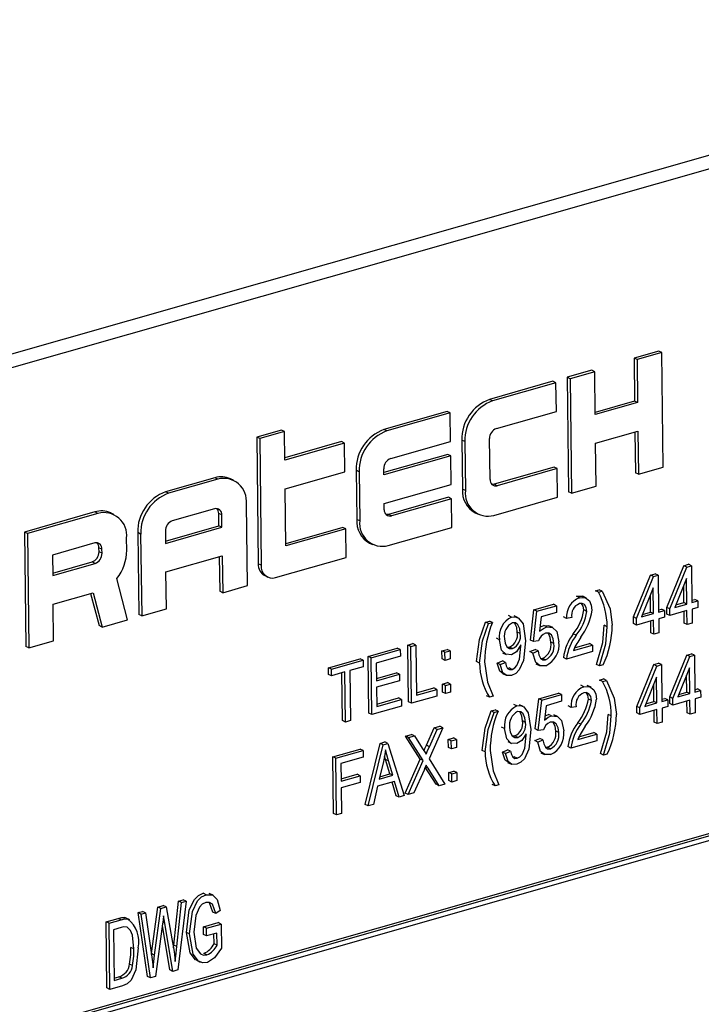
# Model space of a CAD drawing. Units: inches. Extents: x 22 to 462, y 22 to 347.
# Drawn here: x 318 to 318, y 270 to 271 of the extents above; entities that cross this region are included whole.
import ezdxf

# ---------------------------------------------------------------- set-up
doc = ezdxf.new("R2010")
doc.units = ezdxf.units.IN
doc.header["$LTSCALE"] = 44
doc.header["$MEASUREMENT"] = 0

msp = doc.modelspace()

# ---------------------------------------------------------------- linework, layer by layer
at = {"color": 7, "linetype": 'Continuous', "lineweight": 25}
for p, q in [((318.94708, 271.08684), (316.74289, 270.45859)), ((318.96496, 271.07821), (316.76076, 270.44997)), ((318.42373, 270.75705), (318.39918, 270.75005)), ((318.39918, 270.75005), (318.39971, 270.70733)), ((318.40217, 270.74861), (318.39918, 270.75005)), ((318.42672, 270.7556), (318.40217, 270.74861)), ((318.40217, 270.74861), (318.4027, 270.70589)), ((318.42672, 270.7556), (318.42373, 270.75705)), ((318.42813, 270.6417), (318.42672, 270.7556)), ((318.3571, 270.73806), (318.33256, 270.73106)), ((318.33256, 270.73106), (318.33397, 270.61715)), ((318.33555, 270.72962), (318.33256, 270.73106)), ((318.36009, 270.73661), (318.33555, 270.72962)), ((318.33555, 270.72962), (318.33695, 270.61571)), ((318.36009, 270.73661), (318.3571, 270.73806)), ((318.36062, 270.6939), (318.36009, 270.73661)), ((318.31853, 270.72706), (318.25541, 270.70907)), ((318.32152, 270.72562), (318.2584, 270.70763)), ((318.32152, 270.72562), (318.31853, 270.72706)), ((318.32187, 270.69714), (318.32152, 270.72562)), ((318.2584, 270.70763), (318.25541, 270.70907)), ((318.39971, 270.70733), (318.36059, 270.69618)), ((318.4027, 270.70589), (318.36062, 270.6939)), ((318.4027, 270.70589), (318.39971, 270.70733)), ((318.21333, 270.69708), (318.15021, 270.67909)), ((318.21632, 270.69564), (318.1532, 270.67764)), ((318.21632, 270.69564), (318.21333, 270.69708)), ((318.21667, 270.66716), (318.21632, 270.69564)), ((318.26226, 270.68015), (318.32187, 270.69714)), ((318.04816, 270.67858), (318.02362, 270.67158)), ((318.02362, 270.67158), (318.02518, 270.54547)), ((318.02661, 270.67014), (318.02362, 270.67158)), ((318.05115, 270.67714), (318.02661, 270.67014)), ((318.02661, 270.67014), (318.02817, 270.54403)), ((318.05115, 270.67714), (318.04816, 270.67858)), ((318.05151, 270.64866), (318.05115, 270.67714)), ((318.1532, 270.67764), (318.15021, 270.67909)), ((318.25585, 270.62934), (318.25535, 270.67002)), ((318.36097, 270.66542), (318.40305, 270.67742)), ((318.40009, 270.67657), (318.40059, 270.63614)), ((318.40305, 270.67742), (318.40358, 270.6347)), ((318.10813, 270.66709), (318.05148, 270.65095)), ((318.11112, 270.66565), (318.05151, 270.64866)), ((318.11112, 270.66565), (318.10813, 270.66709)), ((318.11147, 270.63717), (318.11112, 270.66565)), ((318.15706, 270.65017), (318.21667, 270.66716)), ((318.22776, 270.66853), (318.22836, 270.61971)), ((318.23075, 270.66709), (318.22776, 270.66853)), ((318.23075, 270.66709), (318.23135, 270.61827)), ((318.3615, 270.62271), (318.36097, 270.66542)), ((318.21386, 270.65436), (318.15019, 270.63622)), ((318.21685, 270.65292), (318.15022, 270.63393)), ((318.21685, 270.65292), (318.21386, 270.65436)), ((318.2172, 270.62444), (318.21685, 270.65292)), ((318.31959, 270.64163), (318.25997, 270.62464)), ((318.32258, 270.64019), (318.31959, 270.64163)), ((318.40358, 270.6347), (318.42813, 270.6417)), ((317.98189, 270.63111), (317.9328, 270.61712)), ((317.98488, 270.62967), (317.98189, 270.63111)), ((318.05186, 270.62018), (318.11147, 270.63717)), ((318.12256, 270.63855), (318.12316, 270.58973)), ((318.12555, 270.6371), (318.12256, 270.63855)), ((318.12555, 270.6371), (318.12615, 270.58829)), ((318.15022, 270.63393), (318.15015, 270.64003)), ((318.32258, 270.64019), (318.26296, 270.6232)), ((318.32293, 270.61171), (318.32258, 270.64019)), ((318.40358, 270.6347), (318.40059, 270.63614)), ((317.98488, 270.62967), (317.93579, 270.61568)), ((318.00049, 270.62865), (317.9975, 270.63009)), ((318.15057, 270.60545), (318.2172, 270.62444)), ((318.26296, 270.6232), (318.25997, 270.62464)), ((318.33695, 270.61571), (318.3615, 270.62271)), ((317.93579, 270.61568), (317.9328, 270.61712)), ((318.05256, 270.56323), (318.05186, 270.62018)), ((318.21439, 270.61165), (318.15477, 270.59466)), ((318.21738, 270.6102), (318.21439, 270.61165)), ((318.23135, 270.61827), (318.22836, 270.61971)), ((318.25981, 270.59372), (318.32293, 270.61171)), ((318.33695, 270.61571), (318.33397, 270.61715)), ((318.01434, 270.52376), (318.01333, 270.60512)), ((318.15065, 270.59935), (318.15057, 270.60545)), ((318.21738, 270.6102), (318.15776, 270.59321)), ((318.21773, 270.58173), (318.21738, 270.6102)), ((317.86266, 270.59713), (317.79253, 270.57714)), ((317.86565, 270.59569), (317.79552, 270.5757)), ((317.86565, 270.59569), (317.86266, 270.59713)), ((317.88126, 270.59467), (317.87827, 270.59611)), ((317.98172, 270.60019), (317.93964, 270.5882)), ((317.986, 270.58329), (317.98585, 270.5955)), ((317.98884, 270.59406), (317.98585, 270.5955)), ((317.98899, 270.58185), (317.98884, 270.59406)), ((318.15776, 270.59321), (318.15477, 270.59466)), ((318.24121, 270.59618), (318.2442, 270.59474)), ((317.93285, 270.56815), (317.986, 270.58329)), ((317.93288, 270.56586), (317.98899, 270.58185)), ((317.98899, 270.58185), (317.986, 270.58329)), ((318.10919, 270.58166), (318.05253, 270.56552)), ((318.11218, 270.58022), (318.10919, 270.58166)), ((318.12615, 270.58829), (318.12316, 270.58973)), ((318.15461, 270.56374), (318.21773, 270.58173)), ((317.79253, 270.57714), (317.79394, 270.46323)), ((317.79552, 270.5757), (317.79253, 270.57714)), ((317.79552, 270.5757), (317.79693, 270.46179)), ((317.90515, 270.57658), (317.90615, 270.49522)), ((317.90813, 270.57514), (317.90515, 270.57658)), ((317.90813, 270.57514), (317.90914, 270.49377)), ((317.93273, 270.57806), (317.93288, 270.56586)), ((318.11218, 270.58022), (318.05256, 270.56323)), ((318.11253, 270.55174), (318.11218, 270.58022)), ((317.8625, 270.56621), (317.82042, 270.55422)), ((317.89426, 270.55893), (317.89411, 270.57114)), ((318.13601, 270.5662), (318.139, 270.56476)), ((317.82042, 270.55422), (317.82067, 270.53388)), ((317.86667, 270.55745), (317.86662, 270.56152)), ((317.86961, 270.56007), (317.86662, 270.56152)), ((317.86966, 270.55601), (317.86667, 270.55745)), ((317.86966, 270.55601), (317.86961, 270.56007)), ((317.93323, 270.53738), (317.98934, 270.55338)), ((317.98638, 270.55253), (317.9868, 270.5182)), ((317.98934, 270.55338), (317.98979, 270.51676)), ((317.82064, 270.53616), (317.85976, 270.54731)), ((317.82067, 270.53388), (317.86275, 270.54587)), ((317.86275, 270.54587), (317.85976, 270.54731)), ((318.02817, 270.54403), (318.02518, 270.54547)), ((318.04239, 270.53175), (318.11253, 270.55174)), ((318.43177, 270.50207), (318.44865, 270.54364)), ((318.44865, 270.54364), (318.45342, 270.545)), ((318.45164, 270.5422), (318.44865, 270.54364)), ((318.45164, 270.5422), (318.45641, 270.54356)), ((318.45641, 270.54356), (318.45342, 270.545)), ((318.45641, 270.54356), (318.45686, 270.50693)), ((317.93369, 270.50077), (317.93323, 270.53738)), ((318.0316, 270.53371), (318.03459, 270.53226)), ((318.39859, 270.49261), (318.41547, 270.53419)), ((318.40158, 270.49117), (318.41846, 270.53274)), ((318.41547, 270.53419), (318.42024, 270.53554)), ((318.41846, 270.53274), (318.41547, 270.53419)), ((318.41846, 270.53274), (318.42323, 270.5341)), ((318.42323, 270.5341), (318.42024, 270.53554)), ((318.42323, 270.5341), (318.42368, 270.49747)), ((318.43476, 270.50063), (318.45164, 270.5422)), ((317.89511, 270.48978), (317.88439, 270.53095)), ((317.98979, 270.51676), (318.01434, 270.52376)), ((318.45149, 270.53098), (318.43974, 270.50205)), ((318.44882, 270.50693), (318.44861, 270.52388)), ((318.45181, 270.50549), (318.45149, 270.53098)), ((317.82102, 270.5054), (317.86079, 270.51674)), ((317.85836, 270.51604), (317.86671, 270.48397)), ((317.86079, 270.51674), (317.8697, 270.48253)), ((317.98979, 270.51676), (317.9868, 270.5182)), ((318.34484, 270.51176), (318.34185, 270.5132)), ((318.35198, 270.51139), (318.34825, 270.51319)), ((318.36082, 270.51861), (318.36461, 270.51969)), ((318.36381, 270.51717), (318.36082, 270.51861)), ((318.36381, 270.51717), (318.3676, 270.51825)), ((318.3676, 270.51825), (318.36461, 270.51969)), ((318.41831, 270.52152), (318.40656, 270.49259)), ((318.41564, 270.49747), (318.41543, 270.51442)), ((318.41863, 270.49603), (318.41831, 270.52152)), ((317.82147, 270.46879), (317.82102, 270.5054)), ((318.29953, 270.49967), (318.31911, 270.50525)), ((318.30252, 270.49823), (318.3221, 270.50381)), ((318.3221, 270.50381), (318.31911, 270.50525)), ((318.3221, 270.50381), (318.32218, 270.49721)), ((318.43974, 270.50205), (318.45181, 270.50549)), ((318.44079, 270.50464), (318.44882, 270.50693)), ((318.45181, 270.50549), (318.44882, 270.50693)), ((318.45683, 270.50921), (318.45956, 270.50999)), ((318.45686, 270.50693), (318.46254, 270.50855)), ((318.46254, 270.50855), (318.45956, 270.50999)), ((318.46254, 270.50855), (318.46263, 270.50195)), ((317.90914, 270.49377), (317.90615, 270.49522)), ((317.90914, 270.49377), (317.93369, 270.50077)), ((318.27731, 270.49251), (318.27432, 270.49395)), ((318.28376, 270.49186), (318.28003, 270.49366)), ((318.2961, 270.46968), (318.29953, 270.49967)), ((318.29909, 270.46824), (318.30252, 270.49823)), ((318.30252, 270.49823), (318.29953, 270.49967)), ((318.32218, 270.49721), (318.30684, 270.49284)), ((318.3523, 270.49814), (318.34931, 270.49958)), ((318.40656, 270.49259), (318.41863, 270.49603)), ((318.40761, 270.49518), (318.41564, 270.49747)), ((318.41863, 270.49603), (318.41564, 270.49747)), ((318.42365, 270.49976), (318.42638, 270.50053)), ((318.42368, 270.49747), (318.42936, 270.49909)), ((318.42936, 270.49909), (318.42638, 270.50053)), ((318.42936, 270.49909), (318.42945, 270.4925)), ((318.43185, 270.49547), (318.43177, 270.50207)), ((318.43476, 270.50063), (318.43177, 270.50207)), ((318.43484, 270.49403), (318.43185, 270.49547)), ((318.43484, 270.49403), (318.43476, 270.50063)), ((318.45189, 270.49889), (318.43484, 270.49403)), ((318.44907, 270.48641), (318.44893, 270.49805)), ((318.45206, 270.48497), (318.45189, 270.49889)), ((318.46263, 270.50195), (318.45694, 270.50033)), ((318.45694, 270.50033), (318.45711, 270.48641)), ((317.8697, 270.48253), (317.86671, 270.48397)), ((317.8697, 270.48253), (317.89511, 270.48978)), ((318.25147, 270.48744), (318.25526, 270.48852)), ((318.25446, 270.486), (318.25147, 270.48744)), ((318.25446, 270.486), (318.25825, 270.48708)), ((318.25825, 270.48708), (318.25526, 270.48852)), ((318.30684, 270.49284), (318.30518, 270.47839)), ((318.30937, 270.48409), (318.3149, 270.48363)), ((318.31236, 270.48265), (318.30937, 270.48409)), ((318.31828, 270.4821), (318.31455, 270.4839)), ((318.3321, 270.49122), (318.32912, 270.49266)), ((318.33717, 270.49193), (318.3321, 270.49122)), ((318.37248, 270.48288), (318.36949, 270.48432)), ((318.39867, 270.48602), (318.39859, 270.49261)), ((318.40158, 270.49117), (318.39859, 270.49261)), ((318.40166, 270.48458), (318.39867, 270.48602)), ((318.40166, 270.48458), (318.40158, 270.49117)), ((318.41871, 270.48944), (318.40166, 270.48458)), ((318.41589, 270.47696), (318.41575, 270.48859)), ((318.41888, 270.47552), (318.41871, 270.48944)), ((318.42945, 270.4925), (318.42376, 270.49088)), ((318.42376, 270.49088), (318.42393, 270.47696)), ((318.45206, 270.48497), (318.44907, 270.48641)), ((318.45711, 270.48641), (318.45206, 270.48497)), ((318.28598, 270.4761), (318.28299, 270.47754)), ((318.34168, 270.47452), (318.33869, 270.47596)), ((318.41888, 270.47552), (318.41589, 270.47696)), ((318.42393, 270.47696), (318.41888, 270.47552)), ((317.79693, 270.46179), (317.82147, 270.46879)), ((318.17404, 270.46464), (318.17909, 270.46608)), ((318.17474, 270.40822), (318.17404, 270.46464)), ((318.17703, 270.46319), (318.17404, 270.46464)), ((318.17703, 270.46319), (318.18208, 270.46463)), ((318.18208, 270.46463), (318.17909, 270.46608)), ((318.18208, 270.46463), (318.1827, 270.41481)), ((318.26514, 270.47001), (318.26215, 270.47145)), ((318.28663, 270.46347), (318.28661, 270.46486)), ((318.29909, 270.46824), (318.2961, 270.46968)), ((318.30415, 270.46885), (318.29909, 270.46824)), ((318.3194, 270.46612), (318.31641, 270.46756)), ((318.33884, 270.45932), (318.35778, 270.46472)), ((318.33993, 270.46192), (318.35479, 270.46616)), ((318.35778, 270.46472), (318.35479, 270.46616)), ((318.35778, 270.46472), (318.35786, 270.45812)), ((317.79693, 270.46179), (317.79394, 270.46323)), ((318.13454, 270.45338), (318.16359, 270.46166)), ((318.13753, 270.45194), (318.16658, 270.46022)), ((318.16658, 270.46022), (318.16359, 270.46166)), ((318.16658, 270.46022), (318.16667, 270.45362)), ((318.17773, 270.40678), (318.17703, 270.46319)), ((318.20804, 270.45889), (318.21309, 270.46033)), ((318.20814, 270.45083), (318.20804, 270.45889)), ((318.21103, 270.45745), (318.20804, 270.45889)), ((318.21103, 270.45745), (318.21608, 270.45889)), ((318.21113, 270.44939), (318.21103, 270.45745)), ((318.21608, 270.45889), (318.21309, 270.46033)), ((318.21608, 270.45889), (318.21618, 270.45083)), ((318.26829, 270.457), (318.27203, 270.4552)), ((318.27302, 270.46261), (318.27537, 270.46264)), ((318.27836, 270.4612), (318.27537, 270.46264)), ((318.29561, 270.45811), (318.30065, 270.46029)), ((318.2986, 270.45667), (318.29561, 270.45811)), ((318.2986, 270.45667), (318.30364, 270.45885)), ((318.30364, 270.45885), (318.30065, 270.46029)), ((318.35786, 270.45812), (318.33197, 270.45074)), ((318.43472, 270.41304), (318.4516, 270.45461)), ((318.4516, 270.45461), (318.45637, 270.45597)), ((318.45459, 270.45317), (318.4516, 270.45461)), ((318.45459, 270.45317), (318.45936, 270.45453)), ((318.45936, 270.45453), (318.45637, 270.45597)), ((318.45936, 270.45453), (318.45981, 270.4179)), ((318.09505, 270.44212), (318.12662, 270.45112)), ((318.09804, 270.44068), (318.12961, 270.44968)), ((318.12961, 270.44968), (318.12662, 270.45112)), ((318.12961, 270.44968), (318.1297, 270.44309)), ((318.13524, 270.39697), (318.13454, 270.45338)), ((318.13753, 270.45194), (318.13454, 270.45338)), ((318.13823, 270.39552), (318.13753, 270.45194)), ((318.16667, 270.45362), (318.14267, 270.44678)), ((318.14267, 270.44678), (318.14288, 270.4292)), ((318.21113, 270.44939), (318.20814, 270.45083)), ((318.21618, 270.45083), (318.21113, 270.44939)), ((318.24544, 270.44675), (318.24245, 270.44819)), ((318.26309, 270.44664), (318.26813, 270.44881)), ((318.26608, 270.4452), (318.26309, 270.44664)), ((318.26608, 270.4452), (318.27112, 270.44737)), ((318.27112, 270.44737), (318.26813, 270.44881)), ((318.3015, 270.4461), (318.30524, 270.4443)), ((318.30635, 270.45143), (318.30823, 270.45142)), ((318.31122, 270.44998), (318.30823, 270.45142)), ((318.33197, 270.45074), (318.32898, 270.45219)), ((318.36472, 270.4439), (318.36173, 270.44535)), ((318.36851, 270.44498), (318.36472, 270.4439)), ((318.40191, 270.40369), (318.4188, 270.44526)), ((318.4188, 270.44526), (318.42356, 270.44662)), ((318.42179, 270.44382), (318.4188, 270.44526)), ((318.42179, 270.44382), (318.42655, 270.44518)), ((318.42655, 270.44518), (318.42356, 270.44662)), ((318.42655, 270.44518), (318.427, 270.40855)), ((318.43771, 270.4116), (318.45459, 270.45317)), ((318.09513, 270.43553), (318.09505, 270.44212)), ((318.09804, 270.44068), (318.09505, 270.44212)), ((318.09812, 270.43409), (318.09513, 270.43553)), ((318.09812, 270.43409), (318.09804, 270.44068)), ((318.11138, 270.43787), (318.09812, 270.43409)), ((318.10901, 270.38949), (318.10842, 270.43702)), ((318.112, 270.38805), (318.11138, 270.43787)), ((318.1297, 270.44309), (318.11643, 270.43931)), ((318.11643, 270.43931), (318.11705, 270.38949)), ((318.14286, 270.43149), (318.16263, 270.43712)), ((318.14288, 270.4292), (318.16562, 270.43568)), ((318.16562, 270.43568), (318.16263, 270.43712)), ((318.16562, 270.43568), (318.1657, 270.42909)), ((318.26816, 270.43635), (318.2719, 270.43455)), ((318.27319, 270.44178), (318.27477, 270.44188)), ((318.27776, 270.44044), (318.27477, 270.44188)), ((318.4049, 270.40225), (318.42179, 270.44382)), ((318.45444, 270.44195), (318.44269, 270.41302)), ((318.45177, 270.4179), (318.45156, 270.43485)), ((318.45476, 270.41646), (318.45444, 270.44195)), ((318.1657, 270.42909), (318.14297, 270.42261)), ((318.20845, 270.42592), (318.2135, 270.42736)), ((318.20855, 270.41786), (318.20845, 270.42592)), ((318.21144, 270.42448), (318.20845, 270.42592)), ((318.21144, 270.42448), (318.21649, 270.42592)), ((318.21649, 270.42592), (318.2135, 270.42736)), ((318.21649, 270.42592), (318.21659, 270.41786)), ((318.36489, 270.4299), (318.36868, 270.43098)), ((318.36788, 270.42846), (318.36489, 270.4299)), ((318.36788, 270.42846), (318.37167, 270.42954)), ((318.37167, 270.42954), (318.36868, 270.43098)), ((318.42164, 270.4326), (318.40988, 270.40367)), ((318.41896, 270.40855), (318.41875, 270.4255)), ((318.42195, 270.40711), (318.42164, 270.4326)), ((318.14297, 270.42261), (318.1432, 270.40356)), ((318.18267, 270.4171), (318.19992, 270.42202)), ((318.1827, 270.41481), (318.20291, 270.42057)), ((318.20291, 270.42057), (318.19992, 270.42202)), ((318.20291, 270.42057), (318.20299, 270.41398)), ((318.21154, 270.41642), (318.20855, 270.41786)), ((318.21154, 270.41642), (318.21144, 270.42448)), ((318.21659, 270.41786), (318.21154, 270.41642)), ((318.30435, 270.41117), (318.32393, 270.41675)), ((318.30734, 270.40973), (318.32691, 270.41531)), ((318.32691, 270.41531), (318.32393, 270.41675)), ((318.32691, 270.41531), (318.327, 270.40871)), ((318.34928, 270.42315), (318.34629, 270.4246)), ((318.35642, 270.42279), (318.35269, 270.42459)), ((318.44269, 270.41302), (318.45476, 270.41646)), ((318.44375, 270.41561), (318.45177, 270.4179)), ((318.45476, 270.41646), (318.45177, 270.4179)), ((318.45978, 270.42018), (318.46251, 270.42096)), ((318.45981, 270.4179), (318.4655, 270.41952)), ((318.4655, 270.41952), (318.46251, 270.42096)), ((318.4655, 270.41952), (318.46558, 270.41292)), ((318.14317, 270.40584), (318.16484, 270.41202)), ((318.1432, 270.40356), (318.16783, 270.41058)), ((318.16783, 270.41058), (318.16484, 270.41202)), ((318.16783, 270.41058), (318.16791, 270.40398)), ((318.17773, 270.40678), (318.17474, 270.40822)), ((318.20299, 270.41398), (318.17773, 270.40678)), ((318.25536, 270.41273), (318.25237, 270.41418)), ((318.25915, 270.41381), (318.25536, 270.41273)), ((318.28249, 270.40412), (318.2795, 270.40556)), ((318.28895, 270.40347), (318.28521, 270.40527)), ((318.30092, 270.38119), (318.30435, 270.41117)), ((318.30391, 270.37974), (318.30734, 270.40973)), ((318.30734, 270.40973), (318.30435, 270.41117)), ((318.327, 270.40871), (318.31165, 270.40434)), ((318.35674, 270.40953), (318.35375, 270.41097)), ((318.40988, 270.40367), (318.42195, 270.40711)), ((318.41094, 270.40626), (318.41896, 270.40855)), ((318.42195, 270.40711), (318.41896, 270.40855)), ((318.42698, 270.41083), (318.4297, 270.41161)), ((318.427, 270.40855), (318.43269, 270.41017)), ((318.43269, 270.41017), (318.4297, 270.41161)), ((318.43269, 270.41017), (318.43277, 270.40357)), ((318.4348, 270.40644), (318.43472, 270.41304)), ((318.43771, 270.4116), (318.43472, 270.41304)), ((318.43779, 270.405), (318.4348, 270.40644)), ((318.43779, 270.405), (318.43771, 270.4116)), ((318.45484, 270.40986), (318.43779, 270.405)), ((318.45202, 270.39738), (318.45188, 270.40902)), ((318.45501, 270.39594), (318.45484, 270.40986)), ((318.46558, 270.41292), (318.45989, 270.4113)), ((318.45989, 270.4113), (318.46007, 270.39738)), ((318.13823, 270.39552), (318.13524, 270.39697)), ((318.16791, 270.40398), (318.13823, 270.39552)), ((318.25703, 270.39915), (318.26082, 270.40023)), ((318.26002, 270.39771), (318.25703, 270.39915)), ((318.26002, 270.39771), (318.26381, 270.39879)), ((318.26381, 270.39879), (318.26082, 270.40023)), ((318.31165, 270.40434), (318.31, 270.38989)), ((318.31717, 270.39415), (318.31419, 270.39559)), ((318.3231, 270.3936), (318.31936, 270.3954)), ((318.33655, 270.40261), (318.33356, 270.40406)), ((318.34161, 270.40332), (318.33655, 270.40261)), ((318.37655, 270.39416), (318.37356, 270.39561)), ((318.40199, 270.39709), (318.40191, 270.40369)), ((318.4049, 270.40225), (318.40191, 270.40369)), ((318.40498, 270.39565), (318.40199, 270.39709)), ((318.40498, 270.39565), (318.4049, 270.40225)), ((318.42203, 270.40051), (318.40498, 270.39565)), ((318.41922, 270.38803), (318.41907, 270.39967)), ((318.42221, 270.38659), (318.42203, 270.40051)), ((318.43277, 270.40357), (318.42709, 270.40195)), ((318.42709, 270.40195), (318.42726, 270.38803)), ((318.45501, 270.39594), (318.45202, 270.39738)), ((318.46007, 270.39738), (318.45501, 270.39594)), ((318.87291, 270.39063), (316.8691, 269.8195)), ((318.8759, 270.38919), (316.87209, 269.81806)), ((318.112, 270.38805), (318.10901, 270.38949)), ((318.11705, 270.38949), (318.112, 270.38805)), ((318.29116, 270.3877), (318.28817, 270.38914)), ((318.34612, 270.38592), (318.34313, 270.38736)), ((318.42221, 270.38659), (318.41922, 270.38803)), ((318.42726, 270.38803), (318.42221, 270.38659)), ((318.87195, 270.3834), (316.87615, 269.81455)), ((318.17188, 270.37415), (318.17765, 270.37579)), ((318.18064, 270.37435), (318.17765, 270.37579)), ((318.19252, 270.36496), (318.20021, 270.38222)), ((318.20897, 270.38243), (318.19513, 270.35137)), ((318.19551, 270.36352), (318.20319, 270.38078)), ((318.20021, 270.38222), (318.20598, 270.38387)), ((318.20319, 270.38078), (318.20021, 270.38222)), ((318.20319, 270.38078), (318.20897, 270.38243)), ((318.20897, 270.38243), (318.20598, 270.38387)), ((318.27032, 270.38161), (318.26734, 270.38306)), ((318.29181, 270.37508), (318.2918, 270.37646)), ((318.30391, 270.37974), (318.30092, 270.38119)), ((318.30897, 270.38035), (318.30391, 270.37974)), ((318.32421, 270.37762), (318.32122, 270.37906)), ((318.34328, 270.37071), (318.36222, 270.37611)), ((318.34437, 270.37332), (318.35923, 270.37755)), ((318.36222, 270.37611), (318.35923, 270.37755)), ((318.36222, 270.37611), (318.36231, 270.36952)), ((318.13156, 270.30604), (318.14639, 270.36688)), ((318.14639, 270.36688), (318.15131, 270.36829)), ((318.14938, 270.36544), (318.14639, 270.36688)), ((318.14938, 270.36544), (318.1543, 270.36685)), ((318.1543, 270.36685), (318.15131, 270.36829)), ((318.1543, 270.36685), (318.17054, 270.31486)), ((318.18638, 270.35119), (318.17188, 270.37415)), ((318.17486, 270.37271), (318.17188, 270.37415)), ((318.17486, 270.37271), (318.18064, 270.37435)), ((318.18937, 270.34975), (318.17486, 270.37271)), ((318.18064, 270.37435), (318.18846, 270.36197)), ((318.21435, 270.37081), (318.2194, 270.37225)), ((318.21445, 270.36275), (318.21435, 270.37081)), ((318.21734, 270.36937), (318.21435, 270.37081)), ((318.21734, 270.36937), (318.22239, 270.37081)), ((318.21744, 270.36131), (318.21734, 270.36937)), ((318.22239, 270.37081), (318.2194, 270.37225)), ((318.22239, 270.37081), (318.22249, 270.36275)), ((318.27348, 270.36861), (318.27722, 270.36681)), ((318.2782, 270.37422), (318.28056, 270.37424)), ((318.28354, 270.3728), (318.28056, 270.37424)), ((318.30043, 270.36962), (318.30547, 270.37179)), ((318.30341, 270.36817), (318.30043, 270.36962)), ((318.30341, 270.36817), (318.30846, 270.37035)), ((318.30846, 270.37035), (318.30547, 270.37179)), ((318.36231, 270.36952), (318.33641, 270.36214)), ((318.09931, 270.35347), (318.12647, 270.36121)), ((318.1023, 270.35202), (318.12946, 270.35976)), ((318.12946, 270.35976), (318.12647, 270.36121)), ((318.12946, 270.35976), (318.12954, 270.35317)), ((318.13454, 270.3046), (318.14938, 270.36544)), ((318.19551, 270.36352), (318.19252, 270.36496)), ((318.21744, 270.36131), (318.21445, 270.36275)), ((318.22249, 270.36275), (318.21744, 270.36131)), ((318.251, 270.35846), (318.24801, 270.3599)), ((318.26828, 270.35825), (318.27332, 270.36042)), ((318.27127, 270.3568), (318.26828, 270.35825)), ((318.27127, 270.3568), (318.27631, 270.35898)), ((318.27631, 270.35898), (318.27332, 270.36042)), ((318.30632, 270.3576), (318.31006, 270.3558)), ((318.31116, 270.36293), (318.31304, 270.36292)), ((318.31603, 270.36148), (318.31304, 270.36292)), ((318.33641, 270.36214), (318.33342, 270.36358)), ((318.36879, 270.35519), (318.3658, 270.35663)), ((318.37258, 270.35627), (318.36879, 270.35519)), ((318.10001, 270.29705), (318.09931, 270.35347)), ((318.1023, 270.35202), (318.09931, 270.35347)), ((318.103, 270.29561), (318.1023, 270.35202)), ((318.12954, 270.35317), (318.10744, 270.34687)), ((318.10744, 270.34687), (318.10765, 270.32929)), ((318.14979, 270.34895), (318.14542, 270.33123)), ((318.15184, 270.35091), (318.15092, 270.35414)), ((318.15609, 270.33656), (318.15184, 270.35091)), ((318.15482, 270.34946), (318.15184, 270.35091)), ((318.15908, 270.33512), (318.15482, 270.34946)), ((318.17131, 270.31737), (318.18638, 270.35119)), ((318.1743, 270.31593), (318.18937, 270.34975)), ((318.18937, 270.34975), (318.18638, 270.35119)), ((318.19513, 270.35137), (318.21093, 270.32637)), ((318.27335, 270.34796), (318.27709, 270.34616)), ((318.27837, 270.35338), (318.27996, 270.35349)), ((318.28295, 270.35205), (318.27996, 270.35349)), ((318.19017, 270.34023), (318.18007, 270.31758)), ((318.20217, 270.32617), (318.19145, 270.34312)), ((318.19415, 270.34214), (318.19157, 270.34338)), ((318.20516, 270.32473), (318.19415, 270.34214)), ((318.21475, 270.33784), (318.21981, 270.33928)), ((318.21485, 270.32979), (318.21475, 270.33784)), ((318.21774, 270.3364), (318.21475, 270.33784)), ((318.21774, 270.3364), (318.2228, 270.33784)), ((318.2228, 270.33784), (318.21981, 270.33928)), ((318.2228, 270.33784), (318.2229, 270.32978)), ((318.10763, 270.33157), (318.12361, 270.33613)), ((318.10765, 270.32929), (318.1266, 270.33469)), ((318.12668, 270.32809), (318.10773, 270.32269)), ((318.1266, 270.33469), (318.12361, 270.33613)), ((318.1266, 270.33469), (318.12668, 270.32809)), ((318.16083, 270.329), (318.14384, 270.32416)), ((318.14542, 270.33123), (318.15908, 270.33512)), ((318.14602, 270.33369), (318.15609, 270.33656)), ((318.15908, 270.33512), (318.15609, 270.33656)), ((318.1623, 270.31481), (318.15845, 270.32832)), ((318.16529, 270.31337), (318.16083, 270.329)), ((318.21784, 270.32834), (318.21485, 270.32979)), ((318.21784, 270.32834), (318.21774, 270.3364)), ((318.2229, 270.32978), (318.21784, 270.32834)), ((318.10773, 270.32269), (318.10805, 270.29705)), ((318.14384, 270.32416), (318.1398, 270.3061)), ((318.1743, 270.31593), (318.17131, 270.31737)), ((318.18007, 270.31758), (318.1743, 270.31593)), ((318.20516, 270.32473), (318.20217, 270.32617)), ((318.21093, 270.32637), (318.20516, 270.32473)), ((318.26092, 270.32445), (318.25793, 270.32589)), ((318.26471, 270.32553), (318.26092, 270.32445)), ((318.16529, 270.31337), (318.1623, 270.31481)), ((318.17054, 270.31486), (318.16529, 270.31337)), ((318.13454, 270.3046), (318.13156, 270.30604)), ((318.1398, 270.3061), (318.13454, 270.3046)), ((318.103, 270.29561), (318.10001, 270.29705)), ((318.10805, 270.29705), (318.103, 270.29561)), ((317.94104, 270.16611), (317.94581, 270.20992)), ((317.9533, 270.20976), (317.94529, 270.14143)), ((317.94581, 270.20992), (317.95031, 270.2112)), ((317.9488, 270.20847), (317.94581, 270.20992)), ((317.9488, 270.20847), (317.9533, 270.20976)), ((317.9533, 270.20976), (317.95031, 270.2112)), ((317.97329, 270.21631), (317.9703, 270.21775)), ((317.98014, 270.21582), (317.97641, 270.21762)), ((317.90553, 270.19844), (317.91003, 270.19972)), ((317.91302, 270.19828), (317.91003, 270.19972)), ((317.91892, 270.15765), (317.9252, 270.20404)), ((317.92191, 270.15621), (317.92819, 270.2026)), ((317.9252, 270.20404), (317.93047, 270.20555)), ((317.92819, 270.2026), (317.9252, 270.20404)), ((317.92819, 270.2026), (317.93346, 270.2041)), ((317.93346, 270.2041), (317.93047, 270.20555)), ((317.93346, 270.2041), (317.9393, 270.17234)), ((317.94403, 270.16467), (317.9488, 270.20847)), ((317.98001, 270.19908), (317.97656, 270.20829)), ((317.9874, 270.20061), (317.983, 270.19764)), ((317.87366, 270.18935), (317.88566, 270.19277)), ((317.87665, 270.18791), (317.88865, 270.19133)), ((317.88865, 270.19133), (317.88566, 270.19277)), ((317.89543, 270.19204), (317.89244, 270.19349)), ((317.89734, 270.1913), (317.89361, 270.1931)), ((317.91492, 270.13506), (317.90553, 270.19844)), ((317.90852, 270.19699), (317.90553, 270.19844)), ((317.90852, 270.19699), (317.91302, 270.19828)), ((317.91791, 270.13362), (317.90852, 270.19699)), ((317.91302, 270.19828), (317.91882, 270.15663)), ((317.93211, 270.188), (317.9309, 270.1954)), ((317.983, 270.19764), (317.98001, 270.19908)), ((317.87448, 270.12354), (317.87366, 270.18935)), ((317.87665, 270.18791), (317.87366, 270.18935)), ((317.87746, 270.1221), (317.87665, 270.18791)), ((317.88864, 270.18361), (317.88117, 270.18148)), ((317.88117, 270.18148), (317.88179, 270.13105)), ((317.92996, 270.18738), (317.923, 270.13507)), ((317.93722, 270.14142), (317.92975, 270.18576)), ((317.93211, 270.188), (317.93016, 270.18894)), ((317.94021, 270.13998), (317.93211, 270.188)), ((317.97058, 270.18438), (317.98532, 270.18858)), ((317.97068, 270.17669), (317.97058, 270.18438)), ((317.97357, 270.18294), (317.97058, 270.18438)), ((317.97357, 270.18294), (317.98831, 270.18714)), ((317.97367, 270.17525), (317.97357, 270.18294)), ((317.98831, 270.18714), (317.98532, 270.18858)), ((317.98831, 270.18714), (317.9886, 270.16303)), ((317.95663, 270.17738), (317.95364, 270.17882)), ((317.97367, 270.17525), (317.97068, 270.17669)), ((317.98398, 270.17819), (317.97367, 270.17525)), ((317.98114, 270.16756), (317.98102, 270.17734)), ((317.98413, 270.16611), (317.98398, 270.17819)), ((317.90137, 270.16239), (317.89838, 270.16383)), ((317.94075, 270.16344), (317.94104, 270.16611)), ((317.94403, 270.16467), (317.94104, 270.16611)), ((317.98413, 270.16611), (317.98114, 270.16756)), ((317.91881, 270.1567), (317.91892, 270.15765)), ((317.92191, 270.15621), (317.91892, 270.15765)), ((317.92045, 270.14358), (317.92191, 270.15621)), ((317.96357, 270.15103), (317.96731, 270.14923)), ((317.97415, 270.15652), (317.97116, 270.15796)), ((317.89987, 270.14582), (317.89688, 270.14727)), ((317.94021, 270.13998), (317.93722, 270.14142)), ((317.94529, 270.14143), (317.94021, 270.13998)), ((317.88176, 270.13333), (317.88639, 270.13465)), ((317.88179, 270.13105), (317.88938, 270.13321)), ((317.88938, 270.13321), (317.88639, 270.13465)), ((317.91791, 270.13362), (317.91492, 270.13506)), ((317.923, 270.13507), (317.91791, 270.13362)), ((317.87746, 270.1221), (317.87448, 270.12354)), ((317.89001, 270.12567), (317.87746, 270.1221))]:
    msp.add_line(p, q, dxfattribs=at)
at = {"color": 7, "linetype": 'Continuous', "lineweight": 25, "flags": 128}
for points in [[(318.25997, 270.62464), (318.2586, 270.62441), (318.25769, 270.62443)], [(318.15477, 270.59466), (318.1534, 270.59442), (318.15249, 270.59445)], [(318.34185, 270.5132), (318.34748, 270.51345), (318.34843, 270.51272)], [(318.3676, 270.51825), (318.37535, 270.50064), (318.37753, 270.4844)], [(318.3523, 270.49814), (318.35169, 270.502), (318.34976, 270.50489), (318.34745, 270.50603), (318.34473, 270.50585)], [(318.34484, 270.51176), (318.35047, 270.51201), (318.35472, 270.50872), (318.35668, 270.50449), (318.35735, 270.49946)], [(318.34931, 270.49958), (318.3487, 270.50345), (318.34699, 270.506)], [(318.24245, 270.44819), (318.24535, 270.47032), (318.25147, 270.48744)], [(318.24544, 270.44675), (318.24833, 270.46888), (318.25446, 270.486)], [(318.27731, 270.49251), (318.28102, 270.49279), (318.28431, 270.49151), (318.28877, 270.48569), (318.29113, 270.46902)], [(318.28598, 270.4761), (318.28546, 270.48081), (318.28369, 270.48474), (318.28129, 270.4867), (318.27814, 270.48687)], [(318.28299, 270.47754), (318.28247, 270.48225), (318.2807, 270.48618)], [(318.30564, 270.48239), (318.30609, 270.48273), (318.30937, 270.48409)], [(318.36173, 270.44535), (318.36799, 270.46717), (318.36949, 270.48432)], [(318.30518, 270.47839), (318.30908, 270.48129), (318.31236, 270.48265)], [(318.3194, 270.46612), (318.31885, 270.4709), (318.31692, 270.47478), (318.31429, 270.47649), (318.31102, 270.47639)], [(318.31236, 270.48265), (318.31813, 270.48217), (318.32223, 270.47805), (318.32445, 270.46788)], [(318.31641, 270.46756), (318.31586, 270.47234), (318.31393, 270.47623)], [(318.36472, 270.4439), (318.37098, 270.46573), (318.37248, 270.48288)], [(318.27731, 270.45501), (318.27146, 270.45548), (318.26732, 270.45966), (318.26514, 270.47001)], [(318.2702, 270.47102), (318.27078, 270.46646), (318.27272, 270.46281), (318.27524, 270.46116), (318.27836, 270.4612)], [(318.28661, 270.46486), (318.2822, 270.45808), (318.27731, 270.45501)], [(318.29113, 270.46902), (318.28921, 270.44936), (318.28494, 270.44001), (318.28145, 270.43648), (318.27739, 270.43445)], [(318.27776, 270.44044), (318.28041, 270.44186), (318.2826, 270.4443), (318.28515, 270.45055), (318.28663, 270.46347)], [(318.31134, 270.44413), (318.30573, 270.44412), (318.30143, 270.44743), (318.2986, 270.45667)], [(318.30364, 270.45885), (318.30446, 270.45486), (318.30619, 270.45154), (318.30842, 270.44999), (318.31122, 270.44998)], [(318.25049, 270.44811), (318.25348, 270.42779), (318.25915, 270.41381)], [(318.26867, 270.4364), (318.26566, 270.43862), (318.26309, 270.44664)], [(318.27739, 270.43445), (318.27246, 270.43436), (318.26865, 270.43717), (318.26608, 270.4452)], [(318.27112, 270.44737), (318.27188, 270.44408), (318.27341, 270.44138), (318.27538, 270.44028), (318.27776, 270.44044)], [(318.37167, 270.42954), (318.37941, 270.41193), (318.3816, 270.39568)], [(318.35674, 270.40953), (318.35613, 270.4134), (318.3542, 270.41628), (318.35189, 270.41742), (318.34917, 270.41724)], [(318.34928, 270.42315), (318.35491, 270.4234), (318.35916, 270.42011), (318.36112, 270.41588), (318.36179, 270.41086)], [(318.35375, 270.41097), (318.35314, 270.41484), (318.35143, 270.41739)], [(318.24801, 270.3599), (318.2509, 270.38204), (318.25703, 270.39915)], [(318.251, 270.35846), (318.25389, 270.3806), (318.26002, 270.39771)], [(318.28249, 270.40412), (318.28621, 270.40439), (318.2895, 270.40312), (318.29395, 270.3973), (318.29632, 270.38063)], [(318.29116, 270.3877), (318.29065, 270.39241), (318.28888, 270.39634), (318.28647, 270.39831), (318.28333, 270.39847)], [(318.28817, 270.38914), (318.28766, 270.39386), (318.28589, 270.39779)], [(318.31046, 270.3939), (318.3109, 270.39423), (318.31419, 270.39559)], [(318.3658, 270.35663), (318.37206, 270.37846), (318.37356, 270.39561)], [(318.31, 270.38989), (318.31389, 270.39279), (318.31717, 270.39415)], [(318.32421, 270.37762), (318.32367, 270.3824), (318.32173, 270.38629), (318.31911, 270.38799), (318.31584, 270.38789)], [(318.31717, 270.39415), (318.32294, 270.39367), (318.32704, 270.38956), (318.32926, 270.37938)], [(318.32122, 270.37906), (318.32068, 270.38384), (318.31874, 270.38773)], [(318.36879, 270.35519), (318.37505, 270.37702), (318.37655, 270.39416)], [(318.28249, 270.36662), (318.27665, 270.36709), (318.27251, 270.37127), (318.27032, 270.38161)], [(318.27538, 270.38263), (318.27597, 270.37807), (318.27791, 270.37441), (318.28042, 270.37277), (318.28354, 270.3728)], [(318.2918, 270.37646), (318.28739, 270.36969), (318.28249, 270.36662)], [(318.29632, 270.38063), (318.2944, 270.36097), (318.29013, 270.35162), (318.28664, 270.34809), (318.28258, 270.34606)], [(318.28295, 270.35205), (318.28559, 270.35346), (318.28779, 270.35591), (318.29034, 270.36216), (318.29181, 270.37508)], [(318.31616, 270.35563), (318.31054, 270.35562), (318.30624, 270.35893), (318.30341, 270.36817)], [(318.30846, 270.37035), (318.30927, 270.36636), (318.311, 270.36304), (318.31323, 270.36149), (318.31603, 270.36148)], [(318.15192, 270.36027), (318.15088, 270.35393), (318.14979, 270.34895)], [(318.15482, 270.34946), (318.15312, 270.35547), (318.15192, 270.36027)], [(318.18846, 270.36197), (318.19052, 270.3587), (318.19214, 270.35614)], [(318.19003, 270.35948), (318.19106, 270.3617), (318.19252, 270.36496)], [(318.19214, 270.35614), (318.19404, 270.36026), (318.19551, 270.36352)], [(318.25605, 270.35982), (318.25903, 270.3395), (318.26471, 270.32553)], [(318.27386, 270.348), (318.27085, 270.35022), (318.26828, 270.35825)], [(318.28258, 270.34606), (318.27765, 270.34597), (318.27383, 270.34878), (318.27127, 270.3568)], [(318.27631, 270.35898), (318.27707, 270.35569), (318.2786, 270.35299), (318.28057, 270.35189), (318.28295, 270.35205)], [(318.19232, 270.34507), (318.19112, 270.34236), (318.19017, 270.34023)], [(318.19415, 270.34214), (318.19312, 270.34378), (318.19232, 270.34507)], [(317.95364, 270.17882), (317.95657, 270.20114), (317.96167, 270.21163), (317.96568, 270.21554), (317.9703, 270.21775)], [(317.95663, 270.17738), (317.95956, 270.1997), (317.96466, 270.21019), (317.96867, 270.2141), (317.97329, 270.21631)], [(317.97329, 270.21631), (317.97972, 270.21602), (317.98426, 270.21151), (317.9874, 270.20061)], [(317.97297, 270.2085), (317.9695, 270.20678), (317.96655, 270.20373), (317.96296, 270.19571), (317.96105, 270.17892)], [(317.983, 270.19764), (317.97955, 270.20685), (317.97659, 270.20862), (317.97297, 270.2085)], [(317.88566, 270.19277), (317.88951, 270.19357), (317.89244, 270.19349)], [(317.88865, 270.19133), (317.8925, 270.19213), (317.89543, 270.19204)], [(317.9309, 270.1954), (317.93042, 270.19092), (317.92996, 270.18738)], [(317.89468, 270.18401), (317.89136, 270.18421), (317.88864, 270.18361)], [(317.90137, 270.16239), (317.89985, 270.17617), (317.89794, 270.18082), (317.89468, 270.18401)], [(317.9393, 270.17234), (317.94134, 270.15986), (317.94256, 270.14988)], [(317.96402, 270.15103), (317.96285, 270.15147), (317.95726, 270.15859), (317.95364, 270.17882)], [(317.97451, 270.1489), (317.96991, 270.1485), (317.96584, 270.15003), (317.96025, 270.15715), (317.95663, 270.17738)], [(317.96105, 270.17892), (317.96342, 270.16315), (317.96753, 270.15748), (317.97062, 270.15621), (317.97415, 270.15652)], [(317.90579, 270.16355), (317.90332, 270.1417), (317.89858, 270.13134), (317.89456, 270.12769), (317.89001, 270.12567)], [(317.89688, 270.14727), (317.89818, 270.15661), (317.89838, 270.16383)], [(317.89987, 270.14582), (317.90117, 270.15517), (317.90137, 270.16239)], [(317.94256, 270.14988), (317.94333, 270.15816), (317.94403, 270.16467)], [(317.9886, 270.16303), (317.98169, 270.15339), (317.97451, 270.1489)], [(317.91882, 270.15663), (317.91979, 270.14935), (317.92045, 270.14358)]]:
    msp.add_lwpolyline(points, dxfattribs=at)
at = {"color": 7, "linetype": 'Continuous', "lineweight": 25}
for centre, radius, start, end in [((318.27011, 270.66935), 0.04236, 110.30552, 181.10222), ((318.2731, 270.6679), 0.04236, 110.30552, 181.10222), ((318.26593, 270.67022), 0.01059, 110.30552, 181.10222), ((318.16491, 270.63936), 0.04236, 110.30552, 181.10222), ((318.1679, 270.63792), 0.04236, 110.30552, 181.10222), ((318.16073, 270.64024), 0.01059, 110.30552, 181.10222), ((317.98836, 270.61027), 0.02182, 65.25179, 107.26176), ((317.99079, 270.60775), 0.0227, 353.34184, 105.08839), ((318.26149, 270.62868), 0.00567, 173.34184, 285.08839), ((317.9475, 270.57739), 0.04236, 110.30552, 181.10222), ((317.95049, 270.57595), 0.04236, 110.30552, 181.10222), ((318.25327, 270.61804), 0.02497, 176.16673, 241.10283), ((318.2539, 270.61564), 0.0227, 173.34184, 285.08839), ((317.86914, 270.57629), 0.02182, 65.25179, 107.26176), ((317.87156, 270.57377), 0.0227, 353.34184, 105.08839), ((317.9832, 270.59471), 0.00567, 353.34184, 105.08839), ((317.97892, 270.59569), 0.00693, 358.38975, 42.77232), ((318.15628, 270.59869), 0.00567, 173.34184, 285.08839), ((317.94332, 270.57827), 0.01059, 110.30552, 181.10222), ((318.14807, 270.58806), 0.02497, 176.16673, 241.10283), ((318.1487, 270.58565), 0.0227, 173.34184, 285.08839), ((317.86397, 270.56073), 0.00567, 353.34184, 105.08839), ((317.85969, 270.56171), 0.00693, 358.38975, 42.77231), ((317.85609, 270.55724), 0.01059, 290.30552, 1.10222), ((317.85907, 270.5558), 0.01059, 290.30552, 1.10222), ((317.84923, 270.55908), 0.04503, 321.33553, 359.81239), ((318.03763, 270.54464), 0.01248, 176.16673, 241.10283), ((318.03944, 270.54271), 0.01135, 173.34184, 285.08839), ((318.29979, 270.48275), 0.07269, 0.09568, 28.25866), ((318.35213, 270.49302), 0.0201, 111.24177, 185.14931), ((318.34957, 270.4942), 0.01261, 112.59145, 190.38056), ((318.30137, 270.50694), 0.0485, 320.30171, 351.26487), ((318.30436, 270.5055), 0.0485, 320.30171, 351.26487), ((318.30082, 270.50693), 0.05703, 322.74921, 352.4715), ((318.35102, 270.44835), 0.10053, 157.34431, 180.14157), ((318.28666, 270.47291), 0.02172, 115.51393, 187.68082), ((318.28528, 270.47337), 0.01527, 117.88896, 188.85083), ((318.28268, 270.48536), 0.09485, 334.80502, 359.41574), ((318.26948, 270.47505), 0.01373, 295.38205, 10.45376), ((318.27247, 270.4736), 0.01373, 295.38205, 10.45376), ((318.31501, 270.46586), 0.01125, 110.72746, 164.61705), ((318.37746, 270.44627), 0.04884, 142.54719, 173.03714), ((318.38045, 270.44482), 0.04884, 142.54719, 173.03714), ((318.30145, 270.46499), 0.01517, 296.52851, 9.72807), ((318.30444, 270.46355), 0.01517, 296.52851, 9.72807), ((318.30155, 270.46502), 0.02307, 295.10457, 7.11247), ((318.40211, 270.43231), 0.06879, 144.34619, 156.88802), ((318.30962, 270.44703), 0.06419, 180.24899, 212.29164), ((318.30386, 270.39404), 0.07269, 0.09568, 28.25866), ((318.35657, 270.40442), 0.0201, 111.24177, 185.14931), ((318.35401, 270.40559), 0.01261, 112.59145, 190.38056), ((318.30581, 270.41834), 0.0485, 320.30171, 351.26487), ((318.3088, 270.4169), 0.0485, 320.30171, 351.26487), ((318.30526, 270.41833), 0.05703, 322.74921, 352.4715), ((318.35658, 270.36007), 0.10053, 157.34431, 180.14157), ((318.29185, 270.38452), 0.02172, 115.51393, 187.68082), ((318.29047, 270.38498), 0.01527, 117.88896, 188.85083), ((318.28675, 270.39665), 0.09485, 334.80502, 359.41574), ((318.27467, 270.38665), 0.01373, 295.38205, 10.45376), ((318.27766, 270.38521), 0.01373, 295.38205, 10.45376), ((318.31982, 270.37736), 0.01125, 110.72746, 164.61705), ((318.3819, 270.35766), 0.04884, 142.54719, 173.03714), ((318.38489, 270.35622), 0.04884, 142.54719, 173.03714), ((318.30627, 270.37649), 0.01517, 296.52851, 9.72807), ((318.30926, 270.37505), 0.01517, 296.52851, 9.72807), ((318.30637, 270.37652), 0.02307, 295.10457, 7.11247), ((318.40655, 270.34371), 0.06879, 144.34619, 156.88802), ((318.31518, 270.35874), 0.06419, 180.24899, 212.29164), ((317.87774, 270.16948), 0.02867, 348.06051, 51.89427), ((317.96399, 270.1754), 0.01886, 292.3552, 335.42357), ((317.96698, 270.17396), 0.01886, 292.3552, 335.42357), ((317.88274, 270.14836), 0.01419, 284.90321, 355.5734), ((317.88573, 270.14692), 0.01419, 284.90321, 355.5734)]:
    msp.add_arc(centre, radius, start, end, dxfattribs=at)

doc.saveas('drawing.dxf')
